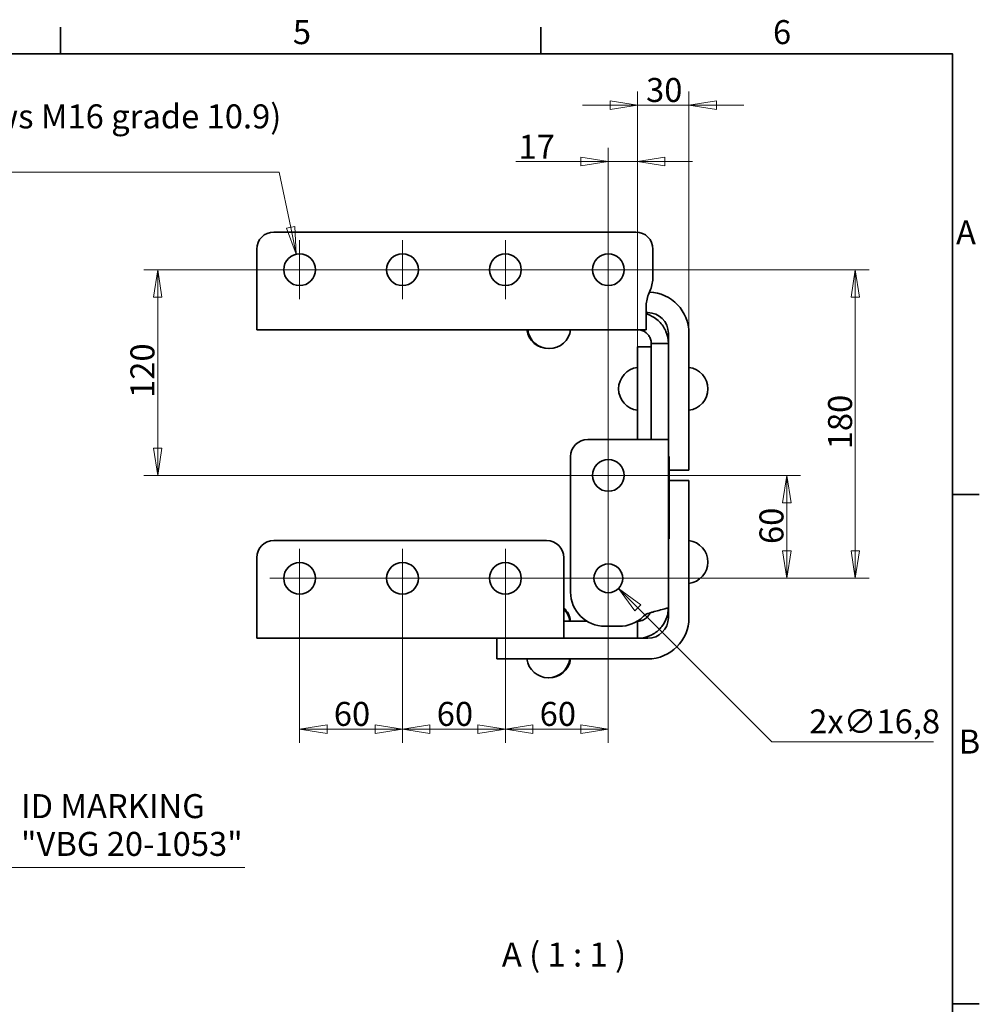
# Model space of a CAD drawing. Units: millimetres. Extents: x 24 to 1656, y 8 to 1168.
# Drawn here: x 1096 to 1656, y 594 to 1168 of the extents above; entities that cross this region are included whole.
import ezdxf

# ---------------------------------------------------------------- set-up
doc = ezdxf.new("R2010")
doc.units = ezdxf.units.MM
doc.header["$LTSCALE"] = 4
for name, color, linetype, lineweight in [('Border_0', 7, 'Continuous', 35), ('Border_2', 7, 'Continuous', 35), ('Center Mark(ISO)', 7, 'Continuous', 18), ('Centerline(ISO)', 7, 'Continuous', 18), ('Dimensions(ISO)', 7, 'Continuous', 18), ('Symbols(ISO)', 7, 'Continuous', 18), ('Visible Edges(ISO)', 7, 'Continuous', 35)]:
    doc.layers.add(name, color=color, linetype=linetype, lineweight=lineweight)
doc.styles.add('Border_1', font='arial.ttf')
doc.styles.add('VBG-RF-ISO', font='arial.ttf')
doc.dimstyles.new('VBG-RF-ISO', dxfattribs={"dimscale": 4, "dimtxt": 3.5, "dimasz": 4, "dimexe": 2, "dimexo": 1, "dimgap": 0.4, "dimtad": 1, "dimtoh": 1, "dimrnd": 1e-08, "dimtxsty": 'VBG-RF-ISO', "dimblk": 'Filled-1', "dimcen": 0.09, "dimdle": 12, "dimclrd": 7, "dimclre": 7, "dimclrt": 256, "dimazin": 2, "dimtfac": 1, "dimtmove": 0, "dimatfit": 3, "dimldrblk": 'Filled-1', "dimfxl": 1, "dimtolj": 1, "dimlwd": 15, "dimlwe": 15, "dimarcsym": 0})
doc.dimstyles.new('VBG-RF-ISO$7', dxfattribs={"dimscale": 4, "dimtxt": 3.5, "dimasz": 4, "dimexe": 2, "dimexo": 1, "dimgap": 0.4, "dimtad": 1, "dimtoh": 1, "dimrnd": 1e-08, "dimtxsty": 'VBG-RF-ISO', "dimblk": 'Filled-1', "dimcen": 0.09, "dimdle": 12, "dimclrd": 7, "dimclre": 7, "dimclrt": 256, "dimazin": 2, "dimtfac": 1, "dimtmove": 0, "dimatfit": 3, "dimldrblk": 'Filled-1', "dimfxl": 1, "dimtolj": 1, "dimlwd": 15, "dimlwe": 15, "dimarcsym": 0})

# ---------------------------------------------------------------- blocks, each defined once
blk = doc.blocks.new('Borders Default Border')
at = {"layer": 'Border_0'}
for p, q in [((280, 287), (280, 290.9)), ((350, 287), (350, 290.9)), ((410, 222.75), (413.9, 222.75)), ((410, 148.5), (413.9, 148.5))]:
    blk.add_line(p, q, dxfattribs=at)
at = {"layer": 'Border_0', "flags": 128}
blk.add_lwpolyline([(10, 10), (10, 287), (410, 287), (410, 10), (10, 10)], dxfattribs=at)
at = {"layer": 'Border_2', "char_height": 3.5, "attachment_point": 7, "line_spacing_factor": 0.25, "style": 'Border_1'}
for s, insert in [('5', (313.85, 287.34)), ('6', (383.83, 287.34)), ('A', (410.51, 258.13)), ('B', (410.89, 183.88))]:
    blk.add_mtext(s, dxfattribs=dict(at, insert=insert))
blk = doc.blocks.new('Filled-1')
at = {"color": 0}
for p, q in [((0, 0), (-1, 0.15625)), ((-1, 0.15625), (-1, -0.15625)), ((-1, 0), (0, 0)), ((-1, -0.15625), (0, 0))]:
    blk.add_line(p, q, dxfattribs=at)
at = {"color": 0, "flags": 128}
blk.add_lwpolyline([(-1, -0.15625), (0, 0), (-1, 0.15625), (-1, -0.15625)], dxfattribs=at)
at = {"color": 0}
blk.add_solid([(-1, -0.15625), (0, 0), (-1, 0.15625), (-1, -0.15625)], dxfattribs=at)
blk = doc.blocks.new('*D30')
at = {"layer": 'Defpoints', "color": 0, "linetype": 'Continuous', "transparency": 16777216}
for p in [(1259.33, 842.14), (1319.33, 842.14), (1319.33, 754.14)]:
    blk.add_point(p, dxfattribs=at)
at = {"layer": 'Dimensions(ISO)', "color": 7, "linetype": 'Continuous', "lineweight": 15, "transparency": 16777216}
for p, q in [((1259.33, 838.14), (1259.33, 746.14)), ((1319.33, 838.14), (1319.33, 746.14)), ((1275.33, 754.14), (1303.33, 754.14))]:
    blk.add_line(p, q, dxfattribs=at)
at = {"layer": 'Dimensions(ISO)', "color": 7, "linetype": 'Continuous', "lineweight": 15, "transparency": 16777216, "xscale": 16, "yscale": 16, "zscale": 16, "rotation": 180}
blk.add_blockref('Filled-1', (1259.33, 754.14), dxfattribs=at)
at = {"layer": 'Dimensions(ISO)', "color": 7, "linetype": 'Continuous', "lineweight": 15, "transparency": 16777216, "xscale": 16, "yscale": 16, "zscale": 16}
blk.add_blockref('Filled-1', (1319.33, 754.14), dxfattribs=at)
at = {"layer": 'Dimensions(ISO)', "linetype": 'Continuous', "lineweight": 18, "transparency": 16777216, "insert": (1279.29, 770.04), "char_height": 14, "attachment_point": 1, "style": 'VBG-RF-ISO'}
blk.add_mtext('\\A1;60', dxfattribs=at)
blk = doc.blocks.new('*D31')
at = {"layer": 'Defpoints', "color": 0, "linetype": 'Continuous', "transparency": 16777216}
for p in [(1319.33, 842.14), (1379.33, 842.14), (1379.33, 754.14)]:
    blk.add_point(p, dxfattribs=at)
at = {"layer": 'Dimensions(ISO)', "color": 7, "linetype": 'Continuous', "lineweight": 15, "transparency": 16777216}
for p, q in [((1319.33, 838.14), (1319.33, 746.14)), ((1379.33, 838.14), (1379.33, 746.14)), ((1335.33, 754.14), (1363.33, 754.14))]:
    blk.add_line(p, q, dxfattribs=at)
at = {"layer": 'Dimensions(ISO)', "color": 7, "linetype": 'Continuous', "lineweight": 15, "transparency": 16777216, "xscale": 16, "yscale": 16, "zscale": 16, "rotation": 180}
blk.add_blockref('Filled-1', (1319.33, 754.14), dxfattribs=at)
at = {"layer": 'Dimensions(ISO)', "color": 7, "linetype": 'Continuous', "lineweight": 15, "transparency": 16777216, "xscale": 16, "yscale": 16, "zscale": 16}
blk.add_blockref('Filled-1', (1379.33, 754.14), dxfattribs=at)
at = {"layer": 'Dimensions(ISO)', "linetype": 'Continuous', "lineweight": 18, "transparency": 16777216, "insert": (1339.29, 770.04), "char_height": 14, "attachment_point": 1, "style": 'VBG-RF-ISO'}
blk.add_mtext('\\A1;60', dxfattribs=at)
blk = doc.blocks.new('*D32')
at = {"layer": 'Defpoints', "color": 0, "linetype": 'Continuous', "transparency": 16777216}
for p in [(1439.33, 1022.14), (1379.33, 842.14), (1439.33, 754.14)]:
    blk.add_point(p, dxfattribs=at)
at = {"layer": 'Dimensions(ISO)', "color": 7, "linetype": 'Continuous', "lineweight": 15, "transparency": 16777216}
for p, q in [((1439.33, 1018.14), (1439.33, 746.14)), ((1379.33, 838.14), (1379.33, 746.14)), ((1395.33, 754.14), (1423.33, 754.14))]:
    blk.add_line(p, q, dxfattribs=at)
at = {"layer": 'Dimensions(ISO)', "color": 7, "linetype": 'Continuous', "lineweight": 15, "transparency": 16777216, "xscale": 16, "yscale": 16, "zscale": 16, "rotation": 180}
blk.add_blockref('Filled-1', (1379.33, 754.14), dxfattribs=at)
at = {"layer": 'Dimensions(ISO)', "color": 7, "linetype": 'Continuous', "lineweight": 15, "transparency": 16777216, "xscale": 16, "yscale": 16, "zscale": 16}
blk.add_blockref('Filled-1', (1439.33, 754.14), dxfattribs=at)
at = {"layer": 'Dimensions(ISO)', "linetype": 'Continuous', "lineweight": 18, "transparency": 16777216, "insert": (1399.29, 770.04), "char_height": 14, "attachment_point": 1, "style": 'VBG-RF-ISO'}
blk.add_mtext('\\A1;60', dxfattribs=at)
blk = doc.blocks.new('*D33')
at = {"layer": 'Defpoints', "color": 0, "linetype": 'Continuous', "transparency": 16777216}
for p in [(1439.33, 902.14), (1543.33, 902.14), (1259.33, 842.14)]:
    blk.add_point(p, dxfattribs=at)
at = {"layer": 'Dimensions(ISO)', "color": 7, "linetype": 'Continuous', "lineweight": 15, "transparency": 16777216}
for p, q in [((1443.33, 902.14), (1551.33, 902.14)), ((1543.33, 858.14), (1543.33, 886.14)), ((1263.33, 842.14), (1551.33, 842.14))]:
    blk.add_line(p, q, dxfattribs=at)
at = {"layer": 'Dimensions(ISO)', "color": 7, "linetype": 'Continuous', "lineweight": 15, "transparency": 16777216, "xscale": 16, "yscale": 16, "zscale": 16}
for p, rotation in [((1543.33, 902.14), 90), ((1543.33, 842.14), 270)]:
    blk.add_blockref('Filled-1', p, dxfattribs=dict(at, rotation=rotation))
at = {"layer": 'Dimensions(ISO)', "linetype": 'Continuous', "lineweight": 18, "transparency": 16777216, "insert": (1527.43, 862.14), "char_height": 14, "attachment_point": 1, "rotation": 90, "style": 'VBG-RF-ISO'}
blk.add_mtext('\\A1;60', dxfattribs=at)
blk = doc.blocks.new('*D34')
at = {"layer": 'Defpoints', "color": 0, "linetype": 'Continuous', "transparency": 16777216}
for p in [(1259.33, 1022.14), (1439.33, 842.14), (1583.33, 842.14)]:
    blk.add_point(p, dxfattribs=at)
at = {"layer": 'Dimensions(ISO)', "color": 7, "linetype": 'Continuous', "lineweight": 15, "transparency": 16777216}
for p, q in [((1263.33, 1022.14), (1591.33, 1022.14)), ((1583.33, 1006.14), (1583.33, 858.14)), ((1443.33, 842.14), (1591.33, 842.14))]:
    blk.add_line(p, q, dxfattribs=at)
at = {"layer": 'Dimensions(ISO)', "color": 7, "linetype": 'Continuous', "lineweight": 15, "transparency": 16777216, "xscale": 16, "yscale": 16, "zscale": 16}
for p, rotation in [((1583.33, 1022.14), 90), ((1583.33, 842.14), 270)]:
    blk.add_blockref('Filled-1', p, dxfattribs=dict(at, rotation=rotation))
at = {"layer": 'Dimensions(ISO)', "linetype": 'Continuous', "lineweight": 18, "transparency": 16777216, "insert": (1567.43, 917.4), "char_height": 14, "attachment_point": 1, "rotation": 90, "style": 'VBG-RF-ISO'}
blk.add_mtext('\\A1;180', dxfattribs=at)
blk = doc.blocks.new('*D35')
at = {"layer": 'Defpoints', "color": 0, "linetype": 'Continuous', "transparency": 16777216}
for p in [(1439.33, 1085.26), (1439.33, 1022.14), (1456.33, 972.14)]:
    blk.add_point(p, dxfattribs=at)
at = {"layer": 'Dimensions(ISO)', "color": 7, "linetype": 'Continuous', "lineweight": 15, "transparency": 16777216}
for p, q in [((1439.33, 1026.14), (1439.33, 1093.26)), ((1456.33, 976.14), (1456.33, 1093.26)), ((1423.33, 1085.26), (1385.39, 1085.26)), ((1456.33, 1085.26), (1439.33, 1085.26)), ((1472.33, 1085.26), (1488.33, 1085.26))]:
    blk.add_line(p, q, dxfattribs=at)
at = {"layer": 'Dimensions(ISO)', "color": 7, "linetype": 'Continuous', "lineweight": 15, "transparency": 16777216, "xscale": 16, "yscale": 16, "zscale": 16}
blk.add_blockref('Filled-1', (1439.33, 1085.26), dxfattribs=at)
at = {"layer": 'Dimensions(ISO)', "color": 7, "linetype": 'Continuous', "lineweight": 15, "transparency": 16777216, "xscale": 16, "yscale": 16, "zscale": 16, "rotation": 180}
blk.add_blockref('Filled-1', (1456.33, 1085.26), dxfattribs=at)
at = {"layer": 'Dimensions(ISO)', "linetype": 'Continuous', "lineweight": 18, "transparency": 16777216, "insert": (1386.99, 1100.92), "char_height": 14, "attachment_point": 1, "style": 'VBG-RF-ISO'}
blk.add_mtext('\\A1;17', dxfattribs=at)
blk = doc.blocks.new('*D36')
at = {"layer": 'Defpoints', "color": 0, "linetype": 'Continuous', "transparency": 16777216}
for p in [(1486.33, 1118.07), (1486.33, 985.14), (1456.33, 972.14)]:
    blk.add_point(p, dxfattribs=at)
at = {"layer": 'Dimensions(ISO)', "color": 7, "linetype": 'Continuous', "lineweight": 15, "transparency": 16777216}
for p, q in [((1456.33, 976.14), (1456.33, 1126.07)), ((1486.33, 989.14), (1486.33, 1126.07)), ((1440.33, 1118.07), (1424.33, 1118.07)), ((1456.33, 1118.07), (1486.33, 1118.07)), ((1502.33, 1118.07), (1518.33, 1118.07))]:
    blk.add_line(p, q, dxfattribs=at)
at = {"layer": 'Dimensions(ISO)', "color": 7, "linetype": 'Continuous', "lineweight": 15, "transparency": 16777216, "xscale": 16, "yscale": 16, "zscale": 16}
blk.add_blockref('Filled-1', (1456.33, 1118.07), dxfattribs=at)
at = {"layer": 'Dimensions(ISO)', "color": 7, "linetype": 'Continuous', "lineweight": 15, "transparency": 16777216, "xscale": 16, "yscale": 16, "zscale": 16, "rotation": 180}
blk.add_blockref('Filled-1', (1486.33, 1118.07), dxfattribs=at)
at = {"layer": 'Dimensions(ISO)', "linetype": 'Continuous', "lineweight": 18, "transparency": 16777216, "insert": (1461.33, 1133.98), "char_height": 14, "attachment_point": 1, "style": 'VBG-RF-ISO'}
blk.add_mtext('\\A1;30', dxfattribs=at)
blk = doc.blocks.new('*D37')
at = {"layer": 'Defpoints', "color": 0, "linetype": 'Continuous', "transparency": 16777216}
for p in [(1176.61, 1022.14), (1439.33, 1022.14), (1468.33, 902.14)]:
    blk.add_point(p, dxfattribs=at)
at = {"layer": 'Dimensions(ISO)', "color": 7, "linetype": 'Continuous', "lineweight": 15, "transparency": 16777216}
for p, q in [((1435.33, 1022.14), (1168.61, 1022.14)), ((1176.61, 918.14), (1176.61, 1006.14)), ((1464.33, 902.14), (1168.61, 902.14))]:
    blk.add_line(p, q, dxfattribs=at)
at = {"layer": 'Dimensions(ISO)', "color": 7, "linetype": 'Continuous', "lineweight": 15, "transparency": 16777216, "xscale": 16, "yscale": 16, "zscale": 16}
for p, rotation in [((1176.61, 1022.14), 90), ((1176.61, 902.14), 270)]:
    blk.add_blockref('Filled-1', p, dxfattribs=dict(at, rotation=rotation))
at = {"layer": 'Dimensions(ISO)', "linetype": 'Continuous', "lineweight": 18, "transparency": 16777216, "insert": (1160.71, 947.36), "char_height": 14, "attachment_point": 1, "rotation": 90, "style": 'VBG-RF-ISO'}
blk.add_mtext('\\A1;120', dxfattribs=at)
blk = doc.blocks.new('*D43')
at = {"layer": 'Defpoints', "color": 0, "linetype": 'Continuous', "transparency": 16777216}
for p in [(1433.39, 848.08), (1445.27, 836.2)]:
    blk.add_point(p, dxfattribs=at)
at = {"layer": 'Dimensions(ISO)', "color": 7, "linetype": 'Continuous', "lineweight": 15, "transparency": 16777216}
for p, q in [((1438.97, 842.14), (1439.69, 842.14)), ((1439.33, 841.78), (1439.33, 842.5)), ((1534.69, 746.78), (1456.58, 824.89)), ((1628.94, 746.78), (1534.69, 746.78))]:
    blk.add_line(p, q, dxfattribs=at)
at = {"layer": 'Dimensions(ISO)', "color": 7, "linetype": 'Continuous', "lineweight": 15, "transparency": 16777216, "xscale": 16, "yscale": 16, "zscale": 16, "rotation": 135.0000000000093}
blk.add_blockref('Filled-1', (1445.27, 836.2), dxfattribs=at)
at = {"layer": 'Dimensions(ISO)', "linetype": 'Continuous', "lineweight": 18, "transparency": 16777216, "insert": (1556.44, 765.66), "char_height": 14, "attachment_point": 1, "style": 'VBG-RF-ISO'}
blk.add_mtext('\\A1;2x∅16,8', dxfattribs=at)
blk = doc.blocks.new('*D46')
at = {"layer": 'Defpoints', "color": 0, "linetype": 'Continuous', "transparency": 16777216}
for p in [(1257.43, 1031.19), (1261.23, 1013.09)]:
    blk.add_point(p, dxfattribs=at)
at = {"layer": 'Dimensions(ISO)', "color": 7, "linetype": 'Continuous', "lineweight": 15, "transparency": 16777216}
for p, q in [((856.16, 1079.14), (1247.37, 1079.14)), ((1247.37, 1079.14), (1254.14, 1046.85)), ((1259.33, 1021.78), (1259.33, 1022.5)), ((1258.97, 1022.14), (1259.69, 1022.14))]:
    blk.add_line(p, q, dxfattribs=at)
at = {"layer": 'Dimensions(ISO)', "color": 7, "linetype": 'Continuous', "lineweight": 15, "transparency": 16777216, "xscale": 16, "yscale": 16, "zscale": 16, "rotation": 281.8455623150924}
blk.add_blockref('Filled-1', (1257.43, 1031.19), dxfattribs=at)
at = {"layer": 'Dimensions(ISO)', "linetype": 'Continuous', "lineweight": 18, "transparency": 16777216, "insert": (856.16, 1118.59), "char_height": 14, "attachment_point": 1, "style": 'VBG-RF-ISO'}
blk.add_mtext('\\A1;\\fArial|b0|i0;\\H14.0000;16x∅18,5 (Mounting screws M16 grade 10.9)\\P\\fArial|b0|i0;\\H14.0000;\\P', dxfattribs=at)

msp = doc.modelspace()

# ---------------------------------------------------------------- linework, layer by layer
at = {"layer": 'Center Mark(ISO)', "linetype": 'Continuous'}
for p, q in [((1259.3267, 1039.3896), (1259.3267, 1004.8896)), ((1319.3267, 1039.3896), (1319.3267, 1004.8896)), ((1379.3267, 1039.3896), (1379.3267, 1004.8896)), ((1439.3267, 1039.3896), (1439.3267, 1004.8896)), ((1276.5767, 1022.1396), (1242.0767, 1022.1396)), ((1336.5767, 1022.1396), (1302.0767, 1022.1396)), ((1396.5767, 1022.1396), (1362.0767, 1022.1396)), ((1456.5767, 1022.1396), (1422.0767, 1022.1396)), ((1439.3267, 919.3896), (1439.3267, 884.8896)), ((1456.5767, 902.1396), (1422.0767, 902.1396)), ((1259.3267, 859.3896), (1259.3267, 824.8896)), ((1319.3267, 859.3896), (1319.3267, 824.8896)), ((1379.3267, 859.3896), (1379.3267, 824.8896)), ((1439.3267, 858.5396), (1439.3267, 825.7396)), ((1276.5767, 842.1396), (1242.0767, 842.1396)), ((1336.5767, 842.1396), (1302.0767, 842.1396)), ((1396.5767, 842.1396), (1362.0767, 842.1396)), ((1455.7267, 842.1396), (1422.9267, 842.1396))]:
    msp.add_line(p, q, dxfattribs=at)
at = {"layer": 'Centerline(ISO)', "linetype": 'Continuous'}
msp.add_line((1492.3267, 902.1396), (1468.3267, 902.1396), dxfattribs=at)
at = {"layer": 'Visible Edges(ISO)'}
for p, q in [((1455.3309, 1044.1362), (1244.3309, 1044.1362)), ((1234.3309, 1034.1362), (1234.3309, 1000.1399)), ((1465.3309, 1017.9878), (1465.3309, 1034.1362)), ((1462.7614, 1007.7123), (1463.9005, 1010.56)), ((1234.3309, 1000.1399), (1234.3309, 987.1399)), ((1461.3309, 1000.1399), (1461.3309, 1000.2845)), ((1461.3309, 987.1399), (1461.3309, 1000.1399)), ((1462.3267, 997.1399), (1461.3309, 997.1399)), ((1234.3309, 987.1399), (1461.3309, 987.1399)), ((1474.3267, 985.1399), (1474.3267, 979.1399)), ((1486.3267, 985.1399), (1486.3267, 915.1399)), ((1456.3267, 977.1396), (1464.3267, 977.1396)), ((1456.3267, 977.1396), (1456.3267, 972.1396)), ((1464.3267, 962.9171), (1464.3267, 979.1399)), ((1464.3267, 979.1399), (1467.6919, 979.1399)), ((1467.6919, 979.1399), (1474.3267, 979.1399)), ((1474.3267, 979.1399), (1474.3267, 962.9171)), ((1456.3267, 923.1396), (1456.3267, 972.1396)), ((1464.3267, 943.1396), (1464.3267, 962.9171)), ((1474.3267, 962.9171), (1474.3267, 943.1396)), ((1464.3267, 923.1396), (1464.3267, 943.1396)), ((1474.3267, 943.1396), (1474.3267, 923.1396)), ((1461.3267, 923.1396), (1427.3305, 923.1396)), ((1474.3267, 923.1396), (1461.3267, 923.1396)), ((1474.3267, 825.0393), (1474.3267, 923.1396)), ((1486.3267, 905.1399), (1486.3267, 915.1399)), ((1417.3305, 913.1396), (1417.3305, 834.1396)), ((1474.3267, 913.1396), (1474.8267, 913.1396)), ((1474.8267, 913.1396), (1474.8267, 911.1396)), ((1474.8267, 911.3881), (1474.8367, 911.3881)), ((1474.8267, 911.3469), (1474.8367, 911.3469)), ((1474.8267, 867.1396), (1474.8267, 911.1396)), ((1474.8267, 911.1308), (1474.8367, 911.1308)), ((1474.8267, 910.8313), (1474.8367, 910.8313)), ((1474.8267, 910.7113), (1474.8367, 910.7113)), ((1474.8267, 910.3168), (1474.8367, 910.3168)), ((1474.8267, 910.0813), (1474.8367, 910.0813)), ((1474.8267, 910.0127), (1474.8367, 910.0127)), ((1474.8267, 909.9898), (1474.8367, 909.9898)), ((1474.8267, 909.9487), (1474.8367, 909.9487)), ((1474.8267, 909.7326), (1474.8367, 909.7326)), ((1474.8267, 909.4331), (1474.8367, 909.4331)), ((1474.8267, 909.313), (1474.8367, 909.313)), ((1474.8267, 908.9186), (1474.8367, 908.9186)), ((1474.8267, 908.6831), (1474.8367, 908.6831)), ((1474.8267, 908.6145), (1474.8367, 908.6145)), ((1474.8267, 908.5916), (1474.8367, 908.5916)), ((1474.8267, 908.5504), (1474.8367, 908.5504)), ((1474.8267, 908.3343), (1474.8367, 908.3343)), ((1474.8267, 908.0348), (1474.8367, 908.0348)), ((1474.8267, 907.9148), (1474.8367, 907.9148)), ((1474.8267, 907.5203), (1474.8367, 907.5203)), ((1474.8367, 911.3469), (1474.8367, 911.3881)), ((1474.8367, 911.1308), (1474.8367, 911.3469)), ((1474.8367, 910.8313), (1474.8367, 911.1308)), ((1474.8367, 910.3168), (1474.8367, 910.5912)), ((1474.8367, 910.0813), (1474.8367, 910.3168)), ((1474.8367, 910.0127), (1474.8367, 910.0813)), ((1474.8367, 909.9898), (1474.8367, 910.0127)), ((1474.8367, 909.9487), (1474.8367, 909.9898)), ((1474.8367, 909.7326), (1474.8367, 909.9487)), ((1474.8367, 909.4331), (1474.8367, 909.7326)), ((1474.8367, 908.9186), (1474.8367, 909.193)), ((1474.8367, 908.6831), (1474.8367, 908.9186)), ((1474.8367, 908.6145), (1474.8367, 908.6831)), ((1474.8367, 908.5916), (1474.8367, 908.6145)), ((1474.8367, 908.5504), (1474.8367, 908.5916)), ((1474.8367, 908.3343), (1474.8367, 908.5504)), ((1474.8367, 908.0348), (1474.8367, 908.3343)), ((1474.8367, 907.5203), (1474.8367, 907.7947)), ((1474.8367, 907.2848), (1474.8367, 907.5203)), ((1474.8267, 907.2848), (1474.8367, 907.2848)), ((1474.8267, 907.2162), (1474.8367, 907.2162)), ((1474.8267, 907.1933), (1474.8367, 907.1933)), ((1474.8267, 907.1522), (1474.8367, 907.1522)), ((1474.8267, 906.9361), (1474.8367, 906.9361)), ((1474.8267, 906.6366), (1474.8367, 906.6366)), ((1474.8267, 906.5165), (1474.8367, 906.5165)), ((1474.8267, 906.1221), (1474.8367, 906.1221)), ((1474.8267, 905.8866), (1474.8367, 905.8866)), ((1474.8267, 905.818), (1474.8367, 905.818)), ((1474.8267, 905.8024), (1474.8367, 905.8024)), ((1474.8267, 905.7951), (1474.8367, 905.7951)), ((1474.8267, 905.7539), (1474.8367, 905.7539)), ((1474.8267, 905.5379), (1474.8367, 905.5379)), ((1474.8267, 905.2383), (1474.8367, 905.2383)), ((1474.8267, 905.1183), (1474.8367, 905.1183)), ((1474.8267, 904.7238), (1474.8367, 904.7238)), ((1474.8267, 904.4883), (1474.8367, 904.4883)), ((1474.8267, 904.4197), (1474.8367, 904.4197)), ((1474.8267, 904.3968), (1474.8367, 904.3968)), ((1474.8267, 904.3557), (1474.8367, 904.3557)), ((1474.8267, 904.1396), (1474.8367, 904.1396)), ((1474.8267, 903.8401), (1474.8367, 903.8401)), ((1474.8267, 903.72), (1474.8367, 903.72)), ((1474.8267, 903.3256), (1474.8367, 903.3256)), ((1474.8267, 903.0901), (1474.8367, 903.0901)), ((1474.8267, 903.0215), (1474.8367, 903.0215)), ((1474.8267, 902.9986), (1474.8367, 902.9986)), ((1474.8267, 902.9574), (1474.8367, 902.9574)), ((1474.8267, 902.7414), (1474.8367, 902.7414)), ((1474.8267, 902.4418), (1474.8367, 902.4418)), ((1474.8267, 902.3218), (1474.8367, 902.3218)), ((1474.8267, 901.9273), (1474.8367, 901.9273)), ((1474.8367, 907.2162), (1474.8367, 907.2848)), ((1474.8367, 907.1522), (1474.8367, 907.1933)), ((1474.8367, 906.9361), (1474.8367, 907.1522)), ((1474.8367, 906.6366), (1474.8367, 906.9361)), ((1474.8367, 906.1221), (1474.8367, 906.3965)), ((1474.8367, 905.8866), (1474.8367, 906.1221)), ((1474.8367, 905.818), (1474.8367, 905.8866)), ((1474.8367, 905.8024), (1474.8367, 905.818)), ((1474.8367, 905.8024), (1474.8367, 905.7951)), ((1474.8367, 905.7539), (1474.8367, 905.7951)), ((1474.8367, 905.5379), (1474.8367, 905.7539)), ((1474.8367, 905.2383), (1474.8367, 905.5379)), ((1486.3267, 905.1399), (1474.8367, 905.1399)), ((1474.8367, 904.7238), (1474.8367, 904.9982)), ((1474.8367, 904.4883), (1474.8367, 904.7238)), ((1474.8367, 904.4197), (1474.8367, 904.4883)), ((1474.8367, 904.3557), (1474.8367, 904.3968)), ((1474.8367, 904.1396), (1474.8367, 904.3557)), ((1474.8367, 903.8401), (1474.8367, 904.1396)), ((1474.8367, 903.3256), (1474.8367, 903.6)), ((1474.8367, 903.0901), (1474.8367, 903.3256)), ((1474.8367, 903.0215), (1474.8367, 903.0901)), ((1474.8367, 902.9986), (1474.8367, 903.0215)), ((1474.8367, 902.9574), (1474.8367, 902.9986)), ((1474.8367, 902.7414), (1474.8367, 902.9574)), ((1474.8367, 902.4418), (1474.8367, 902.7414)), ((1474.8367, 901.9273), (1474.8367, 902.2017)), ((1474.8367, 901.6918), (1474.8367, 901.9273)), ((1474.8267, 901.6918), (1474.8367, 901.6918)), ((1474.8267, 901.6232), (1474.8367, 901.6232)), ((1474.8267, 901.6004), (1474.8367, 901.6004)), ((1474.8267, 901.5592), (1474.8367, 901.5592)), ((1474.8267, 901.3431), (1474.8367, 901.3431)), ((1474.8267, 901.0436), (1474.8367, 901.0436)), ((1474.8267, 900.9235), (1474.8367, 900.9235)), ((1474.8267, 900.5291), (1474.8367, 900.5291)), ((1474.8267, 900.2936), (1474.8367, 900.2936)), ((1474.8267, 900.225), (1474.8367, 900.225)), ((1474.8267, 900.2021), (1474.8367, 900.2021)), ((1474.8267, 900.1609), (1474.8367, 900.1609)), ((1474.8267, 899.9449), (1474.8367, 899.9449)), ((1474.8267, 899.6453), (1474.8367, 899.6453)), ((1474.8267, 899.5253), (1474.8367, 899.5253)), ((1474.8267, 899.1308), (1474.8367, 899.1308)), ((1474.8267, 898.8953), (1474.8367, 898.8953)), ((1474.8267, 898.8267), (1474.8367, 898.8267)), ((1474.8267, 898.8039), (1474.8367, 898.8039)), ((1474.8267, 898.7627), (1474.8367, 898.7627)), ((1474.8267, 898.5466), (1474.8367, 898.5466)), ((1474.8267, 898.2471), (1474.8367, 898.2471)), ((1474.8267, 898.127), (1474.8367, 898.127)), ((1474.8267, 897.7326), (1474.8367, 897.7326)), ((1474.8267, 897.4971), (1474.8367, 897.4971)), ((1474.8267, 897.4285), (1474.8367, 897.4285)), ((1474.8267, 896.6545), (1474.8367, 896.6545)), ((1474.8267, 896.4452), (1474.8367, 896.4452)), ((1474.8267, 896.1777), (1474.8367, 896.1777)), ((1474.8367, 901.6232), (1474.8367, 901.6918)), ((1474.8367, 901.6004), (1474.8367, 901.6232)), ((1474.8367, 901.5592), (1474.8367, 901.6004)), ((1474.8367, 901.3431), (1474.8367, 901.5592)), ((1474.8367, 901.0436), (1474.8367, 901.3431)), ((1474.8367, 900.5291), (1474.8367, 900.8035)), ((1474.8367, 900.2936), (1474.8367, 900.5291)), ((1474.8367, 900.225), (1474.8367, 900.2936)), ((1474.8367, 900.2021), (1474.8367, 900.225)), ((1474.8367, 900.1609), (1474.8367, 900.2021)), ((1474.8367, 899.9449), (1474.8367, 900.1609)), ((1474.8367, 899.6453), (1474.8367, 899.9449)), ((1474.8367, 899.1308), (1474.8367, 899.4052)), ((1486.3267, 899.1393), (1474.8367, 899.1393)), ((1474.8367, 898.8953), (1474.8367, 899.1308)), ((1474.8367, 898.8267), (1474.8367, 898.8953)), ((1474.8367, 898.8039), (1474.8367, 898.8267)), ((1474.8367, 898.7627), (1474.8367, 898.8039)), ((1474.8367, 898.5466), (1474.8367, 898.7627)), ((1474.8367, 898.2471), (1474.8367, 898.5466)), ((1474.8367, 897.7326), (1474.8367, 898.007)), ((1474.8367, 897.4971), (1474.8367, 897.7326)), ((1474.8367, 897.4285), (1474.8367, 897.4971)), ((1474.8367, 896.4452), (1474.8367, 896.6545)), ((1474.8367, 895.669), (1474.8367, 896.1777)), ((1486.3267, 899.1393), (1486.3267, 889.1393)), ((1474.8267, 895.1602), (1474.8367, 895.1602)), ((1474.8267, 894.919), (1474.8367, 894.919)), ((1474.8267, 894.7292), (1474.8367, 894.7292)), ((1474.8267, 893.9403), (1474.8367, 893.9403)), ((1474.8267, 893.7368), (1474.8367, 893.7368)), ((1474.8267, 893.5648), (1474.8367, 893.5648)), ((1474.8267, 893.4386), (1474.8367, 893.4386)), ((1474.8267, 893.0234), (1474.8367, 893.0234)), ((1474.8267, 892.5992), (1474.8367, 892.5992)), ((1474.8267, 892.4334), (1474.8367, 892.4334)), ((1474.8267, 892.2791), (1474.8367, 892.2791)), ((1474.8267, 892.2105), (1474.8367, 892.2105)), ((1474.8267, 891.209), (1474.8367, 891.209)), ((1474.8267, 891.0062), (1474.8367, 891.0062)), ((1474.8267, 890.9815), (1474.8367, 890.9815)), ((1474.8267, 890.7974), (1474.8367, 890.7974)), ((1474.8367, 895.1602), (1474.8367, 895.3283)), ((1474.8367, 894.7292), (1474.8367, 894.919)), ((1474.8367, 893.9403), (1474.8367, 894.7292)), ((1474.8367, 893.7368), (1474.8367, 893.9403)), ((1474.8367, 893.4386), (1474.8367, 893.5648)), ((1474.8367, 893.0234), (1474.8367, 893.4386)), ((1474.8367, 892.4334), (1474.8367, 892.5992)), ((1474.8367, 892.2791), (1474.8367, 892.4334)), ((1474.8367, 892.2105), (1474.8367, 892.2791)), ((1474.8367, 891.7166), (1474.8367, 892.2105)), ((1474.8367, 891.209), (1474.8367, 891.7166)), ((1474.8367, 891.0062), (1474.8367, 891.209)), ((1474.8367, 890.9815), (1474.8367, 891.0062)), ((1474.8367, 890.7974), (1474.8367, 890.9815)), ((1474.8367, 890.0394), (1474.8367, 890.4978)), ((1474.8267, 890.0394), (1474.8367, 890.0394)), ((1474.8267, 889.9959), (1474.8367, 889.9959)), ((1474.8267, 889.5718), (1474.8367, 889.5718)), ((1474.8267, 889.406), (1474.8367, 889.406)), ((1474.8267, 889.1762), (1474.8367, 889.1762)), ((1474.8267, 887.7414), (1474.8367, 887.7414)), ((1474.8267, 886.7175), (1474.8367, 886.7175)), ((1474.8267, 886.5342), (1474.8367, 886.5342)), ((1474.8267, 886.3919), (1474.8367, 886.3919)), ((1474.8267, 886.3471), (1474.8367, 886.3471)), ((1474.8267, 885.6996), (1474.8367, 885.6996)), ((1474.8367, 889.9959), (1474.8367, 890.0394)), ((1474.8367, 889.406), (1474.8367, 889.5718)), ((1474.8367, 888.4593), (1474.8367, 889.1762)), ((1474.8367, 887.7414), (1474.8367, 888.4593)), ((1474.8367, 886.7175), (1474.8367, 887.7414)), ((1474.8367, 886.3919), (1474.8367, 886.5342)), ((1474.8367, 886.3471), (1474.8367, 886.3919)), ((1474.8367, 885.6996), (1474.8367, 866.1396)), ((1486.3267, 819.1393), (1486.3267, 889.1393)), ((1403.3309, 864.1356), (1244.3309, 864.1356)), ((1474.3267, 865.1396), (1474.8267, 865.1396)), ((1474.8267, 867.1396), (1474.8267, 865.1396)), ((1474.8267, 866.1396), (1474.8367, 866.1396)), ((1234.3309, 854.1356), (1234.3309, 820.1393)), ((1413.3309, 820.1393), (1413.3309, 854.1356)), ((1474.3267, 819.1393), (1474.3267, 825.0393)), ((1234.3309, 820.1393), (1234.3309, 807.1393)), ((1413.3309, 807.1393), (1413.3309, 820.1393)), ((1413.3309, 817.1393), (1426.7953, 817.1393)), ((1456.2397, 817.1393), (1456.3267, 817.1393)), ((1456.3267, 817.1393), (1456.3267, 813.8018)), ((1437.3305, 814.1396), (1445.7045, 814.1396)), ((1456.3267, 813.8018), (1456.3267, 807.1393)), ((1234.3309, 807.1393), (1413.3309, 807.1393)), ((1374.3267, 795.1393), (1374.3267, 807.1393)), ((1433.3309, 807.1393), (1413.3309, 807.1393)), ((1454.1084, 807.1393), (1433.3309, 807.1393)), ((1456.3267, 807.1393), (1454.1084, 807.1393)), ((1462.3267, 807.1393), (1456.3267, 807.1393)), ((1374.3267, 795.1393), (1404.3267, 795.1393)), ((1404.3267, 795.1393), (1462.3267, 795.1393))]:
    msp.add_line(p, q, dxfattribs=at)
for centre, radius in [((1259.3267, 1022.1396), 9.25), ((1319.3267, 1022.1396), 9.25), ((1379.3267, 1022.1396), 9.25), ((1439.3267, 1022.1396), 9.25), ((1439.3267, 902.1396), 9.25), ((1259.3267, 842.1396), 9.25), ((1319.3267, 842.1396), 9.25), ((1379.3267, 842.1396), 9.25), ((1439.3267, 842.1396), 8.4)]:
    msp.add_circle(centre, radius, dxfattribs=at)
for centre, radius, start, end in [((1244.3309, 1034.1362), 10, 90, 180), ((1455.3309, 1034.1362), 10, 0, 90), ((1445.3309, 1017.9878), 20, 338.1985905, 0), ((1481.3309, 1000.2845), 20, 158.1985905, 180), ((1462.3267, 985.1399), 24, 0, 87.6181967), ((1462.3267, 985.1399), 12, 0, 90), ((1404.3267, 988.7422), 12.6023, 187.3044456, 271.1366906), ((1404.8267, 988.7422), 12.6023, 187.3044456, 352.6955544), ((1457.929, 952.6399), 12.6023, 97.3044456, 262.6955544), ((1484.7245, 952.6399), 12.6023, 277.3044456, 82.6955544), ((1427.3305, 913.1396), 10, 90, 180), ((1244.3309, 854.1356), 10, 90, 180), ((1403.3309, 854.1356), 10, 0, 90), ((1484.7245, 851.6393), 12.6023, 277.3044456, 82.6955544), ((1457.929, 851.6393), 12.6023, 202.1644621, 211.9400266), ((1437.3305, 834.1396), 20, 180, 270), ((1404.8267, 815.537), 12.6023, 7.3044456, 47.5601865), ((1404.3267, 815.537), 12.6023, 7.3044456, 44.3985207), ((1445.7045, 834.1396), 20, 270, 313.5311522), ((1473.2545, 805.1396), 20, 126.6114872, 133.5311522), ((1462.3267, 819.1393), 12, 270, 0), ((1462.3267, 819.1393), 24, 270, 0), ((1404.3267, 796.7416), 12.6023, 187.3044456, 352.6955544), ((1404.8267, 796.7416), 12.6023, 268.8633094, 352.6955544)]:
    msp.add_arc(centre, radius, start, end, dxfattribs=at)
for points, degree, knots in [([(1474.3267, 979.1399), (1474.3267, 981.7204), (1473.7807, 984.0531), (1471.9876, 988.3508), (1470.6136, 990.3251), (1467.1549, 993.7486), (1465.0866, 995.0147), (1462.4745, 996.0696), (1461.8936, 996.2674), (1461.3309, 996.4302)], 3, [0, 0, 0, 0, 0.8152881, 0.8152881, 1.73676926, 1.73676926, 2.77764124, 2.77764124, 3.08292023, 3.08292023, 3.08292023, 3.08292023]), ([(1456.3267, 987.1399), (1456.5655, 987.1399), (1456.8523, 987.1304), (1457.8052, 987.0255), (1458.5698, 986.8791), (1460.7088, 985.9701), (1461.9633, 985.0454), (1463.3199, 983.0965), (1463.6901, 982.3823), (1464.0702, 981.1884), (1464.1659, 980.7906), (1464.2622, 980.1741), (1464.2864, 979.969), (1464.3106, 979.6583), (1464.3166, 979.5555), (1464.3247, 979.3483), (1464.3267, 979.2444), (1464.3267, 979.1399)], 3, [0, 0, 0, 0, 0.42085957, 0.42085957, 1.14661228, 1.14661228, 2.17378562, 2.17378562, 2.64603973, 2.64603973, 2.86493365, 2.86493365, 2.97070021, 2.97070021, 3.02274085, 3.02274085, 3.07447871, 3.07447871, 3.07447871, 3.07447871]), ([(1474.8367, 896.6545), (1474.8367, 896.6712), (1474.8367, 896.9824), (1474.8367, 897.3365)], 2, [1.94158361, 1.94158361, 1.94158361, 2, 3, 3, 3]), ([(1474.8367, 896.1777), (1474.8367, 896.203), (1474.8367, 896.3205), (1474.8367, 896.4452)], 2, [0.802648529, 0.802648529, 0.802648529, 1, 1.537844681, 1.537844681, 1.537844681]), ([(1474.8367, 885.6996), (1474.8367, 885.8457), (1474.8367, 886.2393), (1474.8367, 886.3471)], 2, [0.55669361, 0.55669361, 0.55669361, 1, 2, 2, 2]), ([(1456.3267, 807.1393), (1457.432, 807.1393), (1458.5307, 807.2411), (1461.79, 807.8456), (1463.8484, 808.6453), (1467.602, 810.9301), (1469.2244, 812.4111), (1471.932, 815.8759), (1472.8576, 817.7857), (1473.8889, 820.9262), (1474.1055, 822.1654), (1474.2778, 823.6943), (1474.3037, 824.1658), (1474.3336, 825.0205), (1474.3267, 825.1314), (1474.3267, 825.1393)], 3, [0, 0, 0, 0, 0.33239501, 0.33239501, 1.0047905, 1.0047905, 1.70617353, 1.70617353, 2.48231009, 2.48231009, 3.1085659, 3.1085659, 3.48172867, 3.48172867, 4.03735302, 4.03735302, 4.03735302, 4.03735302]), ([(1463.6794, 821.9876), (1463.3438, 821.2069), (1462.8452, 820.3906), (1461.5013, 818.9665), (1460.7144, 818.3764), (1459.3018, 817.6908), (1458.7361, 817.4854), (1457.8391, 817.2779), (1457.5407, 817.226), (1456.9374, 817.157), (1456.6339, 817.1393), (1456.3267, 817.1393)], 3, [1.31527239, 1.31527239, 1.31527239, 1.31527239, 1.84227254, 1.84227254, 2.3265478, 2.3265478, 2.60735426, 2.60735426, 2.7420059, 2.7420059, 2.87409446, 2.87409446, 2.87409446, 2.87409446]), ([(1474.3267, 825.0393), (1474.3267, 824.9984), (1474.2462, 824.9453), (1473.766, 824.7464), (1473.1314, 824.5644), (1471.3047, 824.0852), (1470.1253, 823.7918), (1467.6588, 823.1462), (1466.4546, 822.8208), (1464.5624, 822.2631), (1463.9205, 822.0665), (1462.6253, 821.6483), (1461.9782, 821.4277), (1461.3267, 821.1936)], 3, [0, 0, 0, 0, 0.25100429, 0.25100429, 0.75544769, 0.75544769, 1.26614548, 1.26614548, 1.67753328, 1.67753328, 1.88334904, 1.88334904, 2.08982992, 2.08982992, 2.08982992, 2.08982992])]:
    msp.add_open_spline(points, degree=degree, knots=knots, dxfattribs=at)
for points in [[(1474.8367, 910.7113), (1474.8367, 910.7616), (1474.8367, 910.8313)], [(1474.8367, 910.5912), (1474.8367, 910.677), (1474.8367, 910.7113)], [(1474.8367, 909.313), (1474.8367, 909.3633), (1474.8367, 909.4331)], [(1474.8367, 909.193), (1474.8367, 909.2787), (1474.8367, 909.313)], [(1474.8367, 907.9148), (1474.8367, 907.9651), (1474.8367, 908.0348)], [(1474.8367, 907.7947), (1474.8367, 907.8805), (1474.8367, 907.9148)], [(1474.8367, 907.1933), (1474.8367, 907.2048), (1474.8367, 907.2162)], [(1474.8367, 906.5165), (1474.8367, 906.5668), (1474.8367, 906.6366)], [(1474.8367, 906.3965), (1474.8367, 906.4822), (1474.8367, 906.5165)], [(1474.8367, 905.1183), (1474.8367, 905.1686), (1474.8367, 905.2383)], [(1474.8367, 904.9982), (1474.8367, 905.084), (1474.8367, 905.1183)], [(1474.8367, 904.3968), (1474.8367, 904.4083), (1474.8367, 904.4197)], [(1474.8367, 903.72), (1474.8367, 903.7703), (1474.8367, 903.8401)], [(1474.8367, 903.6), (1474.8367, 903.6857), (1474.8367, 903.72)], [(1474.8367, 902.3218), (1474.8367, 902.3721), (1474.8367, 902.4418)], [(1474.8367, 902.2017), (1474.8367, 902.2875), (1474.8367, 902.3218)], [(1474.8367, 900.9235), (1474.8367, 900.9738), (1474.8367, 901.0436)], [(1474.8367, 900.8035), (1474.8367, 900.8892), (1474.8367, 900.9235)], [(1474.8367, 899.5253), (1474.8367, 899.5756), (1474.8367, 899.6453)], [(1474.8367, 899.4052), (1474.8367, 899.491), (1474.8367, 899.5253)], [(1474.8367, 898.127), (1474.8367, 898.1773), (1474.8367, 898.2471)], [(1474.8367, 898.007), (1474.8367, 898.0927), (1474.8367, 898.127)], [(1474.8367, 897.3365), (1474.8367, 897.3834), (1474.8367, 897.4285)], [(1474.8367, 895.3283), (1474.8367, 895.4677), (1474.8367, 895.669)], [(1474.8367, 892.8347), (1474.8367, 892.9273), (1474.8367, 893.0234)], [(1474.8367, 892.5992), (1474.8367, 892.6621), (1474.8367, 892.7696), (1474.8367, 892.8347)], [(1474.8367, 890.4978), (1474.8367, 890.5962), (1474.8367, 890.7494), (1474.8367, 890.7974)], [(1474.8367, 889.8073), (1474.8367, 889.8999), (1474.8367, 889.9959)], [(1474.8367, 889.5718), (1474.8367, 889.6347), (1474.8367, 889.7421), (1474.8367, 889.8073)]]:
    msp.add_open_spline(points, degree=2, dxfattribs=at)

# ---------------------------------------------------------------- block references
at = {"xscale": 4, "yscale": 4, "zscale": 4}
msp.add_blockref('Borders Default Border', (0, 0), dxfattribs=at)

# ---------------------------------------------------------------- texts
at = {"layer": 'Symbols(ISO)', "insert": (1096.8788, 675.8417), "char_height": 14, "width": 132.391768, "attachment_point": 7, "line_spacing_factor": 0.944221, "style": 'VBG-RF-ISO'}
msp.add_mtext('{ID MARKING\\P"VBG 20-1053"}', dxfattribs=at)
at = {"layer": 'Symbols(ISO)', "insert": (1377.252, 611.3132), "char_height": 14, "attachment_point": 7, "line_spacing_factor": 0.25, "style": 'Border_1'}
msp.add_mtext('A ( 1 : 1 )', dxfattribs=at)

# ---------------------------------------------------------------- dimensions: what is measured, and where the dimension line sits
at = {"layer": 'Dimensions(ISO)', "color": 7, "linetype": 'Continuous', "lineweight": 18}
for base, p2, picture, middle in [((1486.3267, 1118.0723), (1486.3267, 985.1399), '*D36', (1471.3267, 1118.0723)), ((1439.3267, 1085.2608), (1439.3267, 1022.1396), '*D35', (1396.3584, 1085.2608))]:
    dim = msp.add_linear_dim(base=base, p1=(1456.3267, 972.1396), p2=p2, dimstyle='VBG-RF-ISO', override={"dimgap": 0.4, "dimtoh": 0, "dimdec": 2, "dimtol": 0, "dimlim": 0, "dimtp": 0, "dimtm": 0, "dimtdec": 2, "dimtofl": 1, "dimatfit": 1}, dxfattribs=at)
    dim.commit()
    dim.dimension.update_dxf_attribs({"geometry": picture, "text_midpoint": middle, "dimtype": 160})
for p1, p2, text, override, picture, middle in [((1261.2255, 1013.0866), (1257.428, 1031.1926), '\\fArial|b0|i0;\\H14.0000;16x<> (Mounting screws M16 grade 10.9)\\P\\fArial|b0|i0;\\H14.0000;\\P', {"dimgap": 0.4, "dimtih": 1, "dimdec": 2, "dimlfac": 1, "dimtol": 0, "dimlim": 0, "dimtp": 0, "dimtm": 0, "dimtdec": 2, "dimtofl": 0, "dimtvp": -0.333333}, '*D46', (1050.9646, 1079.1426)), ((1433.387, 848.0793), (1445.2664, 836.1999), '2x<>', {"dimgap": 0.4, "dimtih": 1, "dimdec": 2, "dimlfac": 1, "dimtol": 0, "dimlim": 0, "dimtp": 0, "dimtm": 0, "dimtdec": 2, "dimtofl": 0}, '*D43', (1592.6909, 746.7752))]:
    dim = msp.add_diameter_dim_2p(p1=p1, p2=p2, text=text, dimstyle='VBG-RF-ISO', override=override, dxfattribs=at)
    dim.commit()
    dim.dimension.update_dxf_attribs({"geometry": picture, "text_midpoint": middle, "dimtype": 163})
for base, p1, p2, angle, picture, middle in [((1176.6099, 1022.1396), (1468.3267, 902.1396), (1439.3267, 1022.1396), 90, '*D37', (1176.6099, 962.1396)), ((1583.3267, 842.1396), (1259.3267, 1022.1396), (1439.3267, 842.1396), 90, '*D34', (1583.3267, 932.1796)), ((1439.3267, 754.1396), (1379.3267, 842.1396), (1439.3267, 1022.1396), 180, '*D32', (1409.3267, 754.1396)), ((1543.3267, 902.1396), (1259.3267, 842.1396), (1439.3267, 902.1396), 90, '*D33', (1543.3267, 872.1796)), ((1319.3267, 754.1396), (1259.3267, 842.1396), (1319.3267, 842.1396), 180, '*D30', (1289.3267, 754.1396)), ((1379.3267, 754.1396), (1319.3267, 842.1396), (1379.3267, 842.1396), 180, '*D31', (1349.3267, 754.1396))]:
    dim = msp.add_linear_dim(base=base, p1=p1, p2=p2, angle=angle, dimstyle='VBG-RF-ISO', override={"dimgap": 0.4, "dimtoh": 0, "dimdec": 2, "dimtol": 0, "dimlim": 0, "dimtp": 0, "dimtm": 0, "dimtdec": 2, "dimtofl": 0, "dimatfit": 1}, dxfattribs=at)
    dim.commit()
    dim.dimension.update_dxf_attribs({"geometry": picture, "text_midpoint": middle, "dimtype": 160})

# ---------------------------------------------------------------- leaders
at = {"layer": 'Symbols(ISO)', "color": 7, "linetype": 'Continuous', "lineweight": 18, "annotation_type": 0, "has_hookline": 1, "hookline_direction": 0, "text_width": 130.5839}
msp.add_leader([(873.2224, 845.5832), (1080.8788, 673.5084), (1096.8788, 673.5084)], dimstyle='VBG-RF-ISO$7', override={"dimgap": 0, "dimtad": 1}, dxfattribs=at)

doc.saveas('drawing.dxf')
